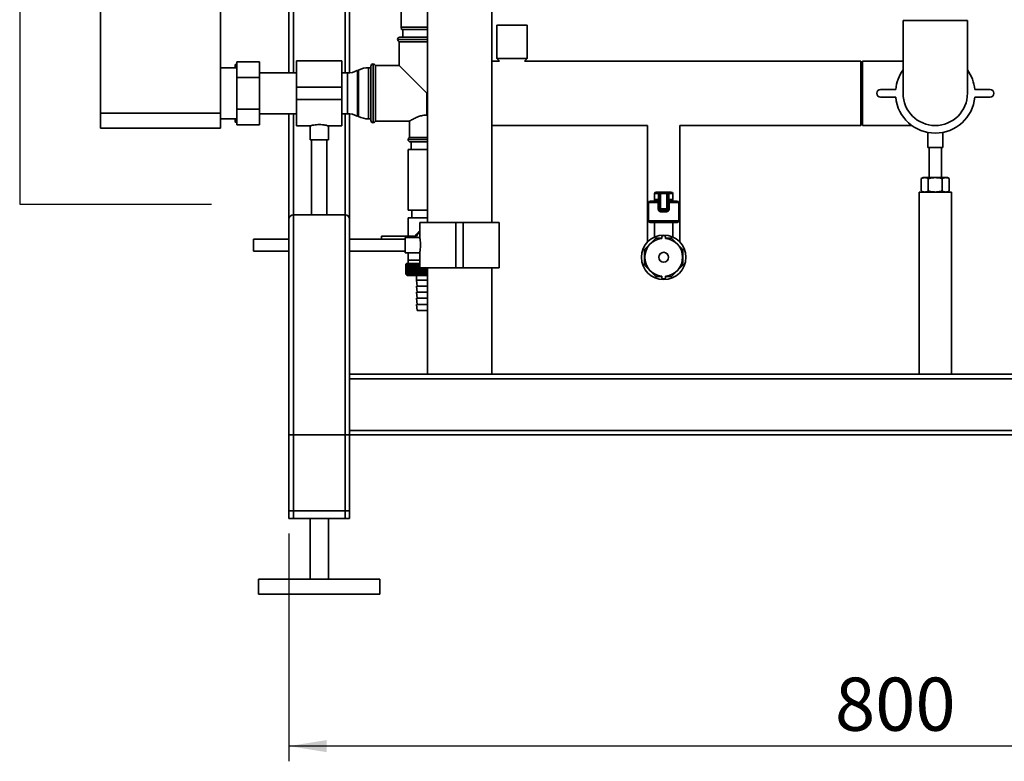
# Paper-space layout 'Blatt1' of a CAD drawing. Units: millimetres. Extents: x 0 to 5940, y 0 to 4200.
# Drawn here: x 1315 to 1963, y 1702 to 2190 of the extents above; entities that cross this region are included whole.
import ezdxf

# ---------------------------------------------------------------- set-up
doc = ezdxf.new("R2010")
doc.units = ezdxf.units.MM
doc.header["$LTSCALE"] = 10
doc.layers.add('1', color=7, linetype='Continuous')
doc.styles.add('SLDTEXTSTYLE0', font='TXT', dxfattribs={"width": 0.605})
doc.dimstyles.new('SLDDIMSTYLE1', dxfattribs={"dimtxt": 35, "dimasz": 25, "dimexe": 0, "dimexo": 0.0625, "dimgap": 8.75, "dimtad": 1, "dimdec": 1, "dimrnd": 1e-09, "dimzin": 12, "dimdsep": 46, "dimtxsty": 'SLDTEXTSTYLE0', "dimsah": 1, "dimcen": 0.09, "dimadec": 0, "dimazin": 3, "dimtfac": 1, "dimtdec": 1, "dimtofl": 0, "dimtmove": 0, "dimatfit": 3, "dimfxl": 1, "dimfrac": 2, "dimtolj": 1, "dimtzin": 12, "dimarcsym": 0})

# ---------------------------------------------------------------- blocks, each defined once
blk = doc.blocks.new('_D_1')
at = {"layer": '1'}
for p, q in [((1491.94, 1851.59), (1491.94, 1701.59)), ((2291.94, 1851.59), (2291.94, 1701.59)), ((2291.94, 1711.59), (1491.94, 1711.59))]:
    blk.add_line(p, q, dxfattribs=at)
for points in [[(1491.94, 1711.59), (1516.94, 1707.59), (1516.94, 1715.59)], [(2291.94, 1711.59), (2266.94, 1715.59), (2266.94, 1707.59)]]:
    blk.add_solid(points, dxfattribs=at)
at = {"layer": '1', "insert": (1851.84, 1756.71), "char_height": 35, "attachment_point": 1, "style": 'SLDTEXTSTYLE0'}
blk.add_mtext('800', dxfattribs=at)

psp = doc.layouts.new('Blatt1')

# ---------------------------------------------------------------- linework, layer by layer
at = {"color": 7, "linetype": 'Continuous', "lineweight": 35}
for p, q in [((1367.74, 2633.59), (1367.74, 2128.59)), ((1446.94, 2633.59), (1446.94, 2128.59)), ((1491.94, 2155.04), (1491.94, 2503.59)), ((1494.94, 2155.04), (1494.94, 2500.59)), ((1528.94, 2155.04), (1528.94, 2500.59)), ((1531.94, 2155.11), (1531.94, 2500.59)), ((1583.19, 2299.59), (1583.19, 2056.59)), ((1625.59, 2056.59), (1625.59, 2299.59)), ((1565.94, 2240.09), (1565.94, 2185.09)), ((1896.74, 2189.59), (1896.74, 2141.59)), ((1939.14, 2189.59), (1896.74, 2189.59)), ((1939.14, 2141.59), (1939.14, 2189.59)), ((1565.94, 2185.09), (1566.21, 2183.59)), ((1565.94, 2185.09), (1582.94, 2185.09)), ((1583.19, 2183.59), (1566.21, 2183.59)), ((1566.94, 2183.59), (1566.94, 2178.59)), ((1582.94, 2185.09), (1583.19, 2185.09)), ((1628.94, 2186.59), (1628.94, 2164.59)), ((1648.94, 2186.59), (1628.94, 2186.59)), ((1648.94, 2164.59), (1648.94, 2186.59)), ((1563.59, 2177.09), (1563.59, 2177.01)), ((1583.19, 2177.09), (1563.59, 2177.09)), ((1563.59, 2177.01), (1582.94, 2177.01)), ((1564.59, 2175.59), (1564.59, 2159.94)), ((1564.59, 2175.59), (1583.19, 2175.59)), ((1565.09, 2178.59), (1582.94, 2178.59)), ((1582.94, 2178.59), (1583.19, 2178.59)), ((1582.94, 2177.01), (1583.19, 2177.01)), ((1472.54, 2162.38), (1457.54, 2162.38)), ((1457.54, 2151.98), (1457.54, 2162.38)), ((1472.54, 2162.38), (1472.54, 2151.98)), ((1526.94, 2163.04), (1496.94, 2163.04)), ((1496.94, 2163.04), (1496.94, 2145.59)), ((1526.94, 2163.04), (1526.94, 2145.59)), ((1547.53, 2160.94), (1547.44, 2160.94)), ((1547.44, 2160.94), (1547.44, 2122.24)), ((1547.53, 2141.59), (1547.53, 2160.94)), ((1630.69, 2162.79), (1625.59, 2162.79)), ((1628.94, 2164.59), (1630.69, 2162.79)), ((1648.94, 2164.59), (1628.94, 2164.59)), ((1647.2, 2162.79), (1648.94, 2164.59)), ((1868.94, 2162.79), (1647.2, 2162.79)), ((1868.94, 2162.79), (1868.94, 2120.39)), ((1896.74, 2162.79), (1869.94, 2162.79)), ((1869.94, 2162.79), (1869.94, 2120.39)), ((1457.54, 2158.44), (1446.94, 2158.44)), ((1456.44, 2160.59), (1457.44, 2160.59)), ((1456.44, 2160.59), (1456.44, 2158.44)), ((1457.54, 2160.59), (1457.44, 2160.59)), ((1496.94, 2155.04), (1472.54, 2155.04)), ((1530.49, 2155.04), (1526.94, 2155.04)), ((1530.49, 2128.14), (1530.49, 2155.04)), ((1537.84, 2156.93), (1537.05, 2156.55)), ((1537.05, 2156.55), (1537.05, 2126.63)), ((1537.84, 2141.59), (1537.84, 2156.93)), ((1545.94, 2158.44), (1544.39, 2158.44)), ((1544.39, 2158.44), (1544.39, 2141.59)), ((1545.94, 2123.74), (1545.94, 2159.44)), ((1564.59, 2159.94), (1548.94, 2159.94)), ((1548.94, 2123.24), (1548.94, 2159.94)), ((1564.59, 2159.94), (1582.94, 2141.59)), ((1457.54, 2131.2), (1457.54, 2151.98)), ((1472.54, 2151.98), (1457.54, 2151.98)), ((1472.54, 2151.98), (1472.54, 2131.2)), ((1526.94, 2145.59), (1496.94, 2145.59)), ((1496.94, 2145.59), (1496.94, 2137.59)), ((1526.94, 2145.59), (1526.94, 2137.59)), ((1537.84, 2126.25), (1537.84, 2141.59)), ((1544.39, 2141.59), (1544.39, 2124.74)), ((1547.53, 2122.24), (1547.53, 2141.59)), ((1582.94, 2127.29), (1582.94, 2141.59)), ((1583.19, 2141.59), (1582.94, 2141.59)), ((1891.86, 2144.09), (1881.86, 2144.09)), ((1954.02, 2144.09), (1944.02, 2144.09)), ((1526.94, 2137.59), (1496.94, 2137.59)), ((1496.94, 2137.59), (1496.94, 2120.14)), ((1526.94, 2137.59), (1526.94, 2120.14)), ((1881.86, 2139.09), (1891.86, 2139.09)), ((1944.02, 2139.09), (1954.02, 2139.09)), ((1367.74, 2128.59), (1446.94, 2128.59)), ((1367.74, 2118.59), (1367.74, 2128.59)), ((1446.94, 2128.59), (1446.94, 2118.59)), ((1472.54, 2131.2), (1457.54, 2131.2)), ((1457.54, 2120.81), (1457.54, 2131.2)), ((1472.54, 2131.2), (1472.54, 2120.81)), ((1446.94, 2124.74), (1457.54, 2124.74)), ((1456.44, 2124.74), (1456.44, 2122.59)), ((1456.84, 2124.74), (1457.44, 2122.59)), ((1457.54, 2122.59), (1457.44, 2122.59)), ((1472.54, 2128.14), (1496.94, 2128.14)), ((1491.94, 2058.59), (1491.94, 2128.14)), ((1494.94, 2061.59), (1494.94, 2128.14)), ((1526.94, 2128.14), (1530.49, 2128.14)), ((1528.94, 2061.59), (1528.94, 2128.14)), ((1531.94, 2058.59), (1531.94, 2128.07)), ((1537.05, 2126.63), (1537.84, 2126.25)), ((1544.39, 2124.74), (1545.94, 2124.74)), ((1547.44, 2122.24), (1547.53, 2122.24)), ((1548.94, 2123.24), (1571.51, 2123.24)), ((1571.44, 2123.28), (1571.44, 2112.59)), ((1582.94, 2127.29), (1583.19, 2127.29)), ((1446.94, 2118.59), (1367.74, 2118.59)), ((1472.54, 2120.81), (1457.54, 2120.81)), ((1496.94, 2120.14), (1506.01, 2120.14)), ((1505.94, 2120.16), (1505.94, 2111)), ((1517.9, 2120.14), (1526.94, 2120.14)), ((1517.94, 2111), (1517.94, 2120.15)), ((1625.59, 2120.39), (1728.29, 2120.39)), ((1728.29, 2120.39), (1728.29, 2061.59)), ((1749.59, 2061.59), (1749.59, 2120.39)), ((1749.59, 2120.39), (1868.94, 2120.39)), ((1869.94, 2120.39), (1902.55, 2120.39)), ((1912.94, 2115.86), (1912.94, 2105.87)), ((1922.94, 2105.87), (1922.94, 2115.87)), ((1517.94, 2111), (1505.94, 2111)), ((1506.94, 2111), (1506.94, 2061.59)), ((1516.94, 2061.59), (1516.94, 2111)), ((1570.44, 2111.18), (1570.44, 2111.09)), ((1583.19, 2111.18), (1570.44, 2111.18)), ((1570.44, 2111.09), (1582.94, 2111.09)), ((1583.19, 2112.59), (1571.44, 2112.59)), ((1583.19, 2109.59), (1571.94, 2109.59)), ((1572.44, 2109.59), (1572.44, 2104.59)), ((1582.94, 2111.09), (1583.19, 2111.09)), ((1570.64, 2104.59), (1570.64, 2064.59)), ((1583.19, 2104.59), (1570.64, 2104.59)), ((1922.94, 2105.87), (1912.94, 2105.87)), ((1913.94, 2105.87), (1913.94, 2086.09)), ((1921.94, 2086.09), (1921.94, 2105.87)), ((1909.94, 2086.09), (1908.71, 2085.38)), ((1908.71, 2085.38), (1908.71, 2077.31)), ((1909.94, 2086.09), (1911.01, 2086.09)), ((1917.94, 2086.09), (1911.01, 2086.09)), ((1913.32, 2085.38), (1913.32, 2077.31)), ((1917.94, 2086.09), (1924.87, 2086.09)), ((1922.56, 2085.38), (1922.56, 2077.31)), ((1924.87, 2086.09), (1925.94, 2086.09)), ((1927.18, 2085.38), (1925.94, 2086.09)), ((1927.18, 2085.38), (1927.18, 2077.31)), ((1733.94, 2076.59), (1736.09, 2076.59)), ((1736.94, 2076.59), (1736.09, 2076.59)), ((1736.94, 2075.59), (1736.94, 2076.59)), ((1736.94, 2076.59), (1740.94, 2076.59)), ((1740.94, 2075.59), (1740.94, 2076.59)), ((1741.8, 2076.59), (1740.94, 2076.59)), ((1741.8, 2076.59), (1743.94, 2076.59)), ((1907.29, 2076.59), (1907.29, 1956.59)), ((1928.59, 2076.59), (1907.29, 2076.59)), ((1908.71, 2077.31), (1909.94, 2076.59)), ((1925.94, 2076.59), (1927.18, 2077.31)), ((1928.59, 1956.59), (1928.59, 2076.59)), ((1729.94, 2070.59), (1734.94, 2070.59)), ((1732.94, 2075.59), (1732.94, 2071.59)), ((1735.51, 2075.59), (1732.94, 2075.59)), ((1732.94, 2071.59), (1735.51, 2071.59)), ((1735.51, 2071.59), (1735.51, 2075.59)), ((1735.94, 2075.59), (1735.51, 2075.59)), ((1735.94, 2071.59), (1735.51, 2071.59)), ((1735.94, 2065.59), (1735.94, 2075.59)), ((1735.94, 2075.59), (1736.94, 2075.59)), ((1740.94, 2075.59), (1736.94, 2075.59)), ((1736.94, 2075.59), (1736.94, 2065.59)), ((1740.94, 2065.59), (1740.94, 2075.59)), ((1740.94, 2075.59), (1741.94, 2075.59)), ((1741.94, 2075.59), (1741.94, 2065.59)), ((1741.94, 2075.59), (1742.37, 2075.59)), ((1741.94, 2071.59), (1742.37, 2071.59)), ((1742.37, 2075.59), (1742.37, 2071.59)), ((1744.94, 2075.59), (1742.37, 2075.59)), ((1742.37, 2071.59), (1744.94, 2071.59)), ((1742.94, 2070.59), (1747.94, 2070.59)), ((1744.94, 2071.59), (1744.94, 2075.59)), ((1583.19, 2064.59), (1570.64, 2064.59)), ((1572.94, 2064.59), (1572.94, 2059.59)), ((1728.94, 2069.59), (1728.94, 2057.59)), ((1735.31, 2069.59), (1728.94, 2069.59)), ((1735.31, 2069.59), (1735.94, 2069.59)), ((1735.31, 2065.59), (1735.31, 2069.59)), ((1735.31, 2065.59), (1735.94, 2065.59)), ((1735.94, 2065.59), (1736.94, 2065.59)), ((1736.94, 2065.59), (1740.94, 2065.59)), ((1736.94, 2064.59), (1736.94, 2065.59)), ((1740.94, 2064.59), (1736.94, 2064.59)), ((1740.76, 2063.59), (1737.12, 2063.59)), ((1740.94, 2064.59), (1740.94, 2065.59)), ((1740.94, 2065.59), (1741.94, 2065.59)), ((1742.58, 2069.59), (1741.94, 2069.59)), ((1742.58, 2065.59), (1741.94, 2065.59)), ((1742.58, 2069.59), (1742.58, 2065.59)), ((1748.94, 2069.59), (1742.58, 2069.59)), ((1748.94, 2057.59), (1748.94, 2069.59)), ((1491.94, 1861.59), (1491.94, 2058.59)), ((1494.94, 1861.59), (1494.94, 2061.59)), ((1494.94, 2061.59), (1528.94, 2061.59)), ((1528.94, 1861.59), (1528.94, 2061.59)), ((1531.94, 1956.59), (1531.94, 2058.59)), ((1570.44, 2059.59), (1570.44, 2047.59)), ((1570.44, 2059.59), (1582.94, 2059.59)), ((1582.94, 2059.59), (1583.19, 2059.59)), ((1728.29, 2061.59), (1728.29, 2043.65)), ((1728.29, 2061.59), (1728.94, 2061.59)), ((1728.94, 2057.59), (1748.94, 2057.59)), ((1748.94, 2061.59), (1749.59, 2061.59)), ((1749.59, 2043.65), (1749.59, 2061.59)), ((1578.19, 2056.59), (1578.19, 2046.58)), ((1578.19, 2056.59), (1601.89, 2056.59)), ((1601.89, 2056.59), (1601.89, 2026.59)), ((1601.89, 2056.59), (1606.89, 2056.59)), ((1606.89, 2056.59), (1606.89, 2026.59)), ((1606.89, 2056.59), (1630.59, 2056.59)), ((1630.59, 2026.59), (1630.59, 2056.59)), ((1747.94, 2056.59), (1729.94, 2056.59)), ((1732.94, 2056.59), (1732.94, 2046.96)), ((1744.94, 2046.96), (1744.94, 2056.59)), ((1491.94, 2045.59), (1468.67, 2045.59)), ((1468.67, 2041.59), (1468.67, 2045.59)), ((1568.67, 2045.59), (1531.94, 2045.59)), ((1575.97, 2047.59), (1552.94, 2047.59)), ((1552.94, 2047.59), (1552.94, 2045.59)), ((1578.19, 2046.59), (1568.67, 2046.59)), ((1568.67, 2041.59), (1568.67, 2046.59)), ((1733.72, 2046.2), (1726.33, 2038.81)), ((1737.69, 2046.2), (1733.72, 2046.2)), ((1737.69, 2046.03), (1737.69, 2046.59)), ((1740.19, 2046.03), (1740.19, 2046.59)), ((1744.17, 2046.2), (1740.19, 2046.2)), ((1751.55, 2038.81), (1744.17, 2046.2)), ((1468.67, 2037.59), (1468.67, 2041.59)), ((1468.67, 2037.59), (1491.94, 2037.59)), ((1531.94, 2037.59), (1568.67, 2037.59)), ((1568.67, 2036.59), (1568.67, 2041.59)), ((1726.33, 2038.81), (1726.33, 2028.37)), ((1751.55, 2028.37), (1751.55, 2038.81)), ((1568.67, 2036.59), (1578.2, 2036.59)), ((1570.44, 2036.59), (1570.44, 2031.59)), ((1578.19, 2031.59), (1570.44, 2031.59)), ((1570.54, 2031.59), (1570.54, 2029.59)), ((1578.01, 2036.59), (1578.19, 2036.47)), ((1578.19, 2036.65), (1578.19, 2026.59)), ((1568.94, 2022.59), (1568.94, 2029.09)), ((1568.95, 2029.09), (1568.95, 2029.09)), ((1568.95, 2022.59), (1568.95, 2029.09)), ((1568.95, 2029.09), (1568.95, 2022.59)), ((1568.99, 2029.09), (1569, 2029.09)), ((1568.99, 2029.09), (1568.99, 2022.59)), ((1569, 2022.59), (1569, 2029.09)), ((1569.05, 2029.09), (1569.07, 2029.09)), ((1569.05, 2029.09), (1569.05, 2022.59)), ((1569.07, 2022.59), (1569.07, 2029.09)), ((1569.44, 2029.59), (1569.13, 2029.28)), ((1569.16, 2029.09), (1569.18, 2029.09)), ((1569.16, 2029.09), (1569.16, 2022.59)), ((1569.18, 2022.59), (1569.18, 2029.09)), ((1569.29, 2029.09), (1569.32, 2029.09)), ((1569.29, 2029.09), (1569.29, 2022.59)), ((1569.32, 2022.59), (1569.32, 2029.09)), ((1578.19, 2029.59), (1569.44, 2029.59)), ((1569.45, 2029.09), (1569.49, 2029.09)), ((1569.45, 2029.09), (1569.45, 2022.59)), ((1569.49, 2022.59), (1569.49, 2029.09)), ((1569.65, 2029.09), (1569.69, 2029.09)), ((1569.65, 2029.09), (1569.65, 2022.59)), ((1569.69, 2022.59), (1569.69, 2029.09)), ((1569.87, 2029.09), (1569.92, 2029.09)), ((1569.87, 2029.09), (1569.87, 2022.59)), ((1569.92, 2022.59), (1569.92, 2029.09)), ((1570.13, 2029.09), (1570.18, 2029.09)), ((1570.13, 2029.09), (1570.13, 2022.59)), ((1570.18, 2022.59), (1570.18, 2029.09)), ((1570.42, 2029.09), (1570.48, 2029.09)), ((1570.42, 2029.09), (1570.42, 2022.59)), ((1570.48, 2022.59), (1570.48, 2029.09)), ((1570.73, 2029.09), (1570.8, 2029.09)), ((1570.73, 2029.09), (1570.73, 2022.59)), ((1570.8, 2022.59), (1570.8, 2029.09)), ((1571.08, 2029.09), (1571.15, 2029.09)), ((1571.08, 2029.09), (1571.08, 2022.59)), ((1571.15, 2022.59), (1571.15, 2029.09)), ((1571.45, 2029.09), (1571.52, 2029.09)), ((1571.45, 2029.09), (1571.45, 2022.59)), ((1571.52, 2022.59), (1571.52, 2029.09)), ((1571.85, 2029.09), (1571.92, 2029.09)), ((1571.85, 2029.09), (1571.85, 2022.59)), ((1571.92, 2022.59), (1571.92, 2029.09)), ((1572.27, 2029.09), (1572.35, 2029.09)), ((1572.27, 2029.09), (1572.27, 2022.59)), ((1572.35, 2022.59), (1572.35, 2029.09)), ((1572.72, 2029.09), (1572.81, 2029.09)), ((1572.72, 2029.09), (1572.72, 2022.59)), ((1572.81, 2022.59), (1572.81, 2029.09)), ((1573.19, 2029.09), (1573.28, 2029.09)), ((1573.19, 2029.09), (1573.19, 2022.59)), ((1573.28, 2022.59), (1573.28, 2029.09)), ((1573.68, 2029.09), (1573.78, 2029.09)), ((1573.68, 2029.09), (1573.68, 2022.59)), ((1573.78, 2022.59), (1573.78, 2029.09)), ((1574.2, 2029.09), (1574.3, 2029.09)), ((1574.2, 2029.09), (1574.2, 2022.59)), ((1574.3, 2022.59), (1574.3, 2029.09)), ((1574.76, 2029.5), (1574.74, 2029.09)), ((1574.74, 2029.09), (1574.84, 2029.09)), ((1574.74, 2029.09), (1574.74, 2022.59)), ((1574.84, 2022.59), (1574.84, 2029.09)), ((1575.29, 2029.09), (1575.4, 2029.09)), ((1575.29, 2029.09), (1575.29, 2022.59)), ((1575.4, 2022.59), (1575.4, 2029.09)), ((1575.84, 2022.18), (1575.84, 2029.5)), ((1575.86, 2029.09), (1575.97, 2029.09)), ((1575.86, 2029.09), (1575.86, 2022.59)), ((1575.97, 2022.59), (1575.97, 2029.09)), ((1576.41, 2022.18), (1576.41, 2029.5)), ((1576.45, 2029.09), (1576.57, 2029.09)), ((1576.45, 2029.09), (1576.45, 2022.59)), ((1576.57, 2022.59), (1576.57, 2029.09)), ((1576.99, 2022.18), (1576.99, 2029.5)), ((1577.06, 2029.09), (1577.17, 2029.09)), ((1577.06, 2029.09), (1577.06, 2022.59)), ((1577.17, 2022.59), (1577.17, 2029.09)), ((1577.58, 2022.18), (1577.58, 2029.5)), ((1577.68, 2029.09), (1577.79, 2029.09)), ((1577.68, 2029.09), (1577.68, 2022.59)), ((1577.79, 2022.59), (1577.79, 2029.09)), ((1578.19, 2022.18), (1578.19, 2026.59)), ((1578.19, 2026.59), (1601.89, 2026.59)), ((1578.31, 2026.59), (1578.31, 2022.59)), ((1578.43, 2022.59), (1578.43, 2026.59)), ((1578.81, 2022.18), (1578.81, 2026.59)), ((1578.95, 2026.59), (1578.95, 2022.59)), ((1579.07, 2022.59), (1579.07, 2026.59)), ((1579.44, 2022.18), (1579.44, 2026.59)), ((1579.6, 2026.59), (1579.6, 2022.59)), ((1579.72, 2022.59), (1579.72, 2026.59)), ((1580.07, 2022.18), (1580.07, 2026.59)), ((1580.25, 2026.59), (1580.25, 2022.59)), ((1580.38, 2022.59), (1580.38, 2026.59)), ((1580.72, 2022.18), (1580.72, 2026.59)), ((1580.92, 2026.59), (1580.92, 2022.59)), ((1581.05, 2022.59), (1581.05, 2026.59)), ((1581.36, 2022.18), (1581.36, 2026.59)), ((1581.59, 2026.59), (1581.59, 2022.59)), ((1581.71, 2022.59), (1581.71, 2026.59)), ((1582.01, 2022.18), (1582.01, 2026.59)), ((1582.26, 2026.59), (1582.26, 2022.59)), ((1582.39, 2022.59), (1582.39, 2026.59)), ((1582.67, 2022.18), (1582.67, 2026.59)), ((1582.93, 2026.59), (1582.93, 2022.59)), ((1583.06, 2022.59), (1583.06, 2026.59)), ((1583.19, 2026.59), (1583.19, 1956.59)), ((1601.89, 2026.59), (1606.89, 2026.59)), ((1606.89, 2026.59), (1630.59, 2026.59)), ((1625.59, 1956.59), (1625.59, 2026.59)), ((1726.33, 2028.37), (1733.72, 2020.98)), ((1744.17, 2020.98), (1751.55, 2028.37)), ((1568.95, 2022.59), (1568.95, 2022.59)), ((1569, 2022.59), (1568.99, 2022.59)), ((1569.07, 2022.59), (1569.05, 2022.59)), ((1569.13, 2022.4), (1569.94, 2021.59)), ((1569.18, 2022.59), (1569.16, 2022.59)), ((1569.32, 2022.59), (1569.29, 2022.59)), ((1569.49, 2022.59), (1569.45, 2022.59)), ((1569.69, 2022.59), (1569.65, 2022.59)), ((1569.92, 2022.59), (1569.87, 2022.59)), ((1569.94, 2021.59), (1583.19, 2021.59)), ((1570.18, 2022.59), (1570.13, 2022.59)), ((1570.48, 2022.59), (1570.42, 2022.59)), ((1570.8, 2022.59), (1570.73, 2022.59)), ((1571.15, 2022.59), (1571.08, 2022.59)), ((1571.52, 2022.59), (1571.45, 2022.59)), ((1571.92, 2022.59), (1571.85, 2022.59)), ((1572.35, 2022.59), (1572.27, 2022.59)), ((1572.81, 2022.59), (1572.72, 2022.59)), ((1573.28, 2022.59), (1573.19, 2022.59)), ((1573.78, 2022.59), (1573.68, 2022.59)), ((1574.3, 2022.59), (1574.2, 2022.59)), ((1574.84, 2022.59), (1574.74, 2022.59)), ((1575.4, 2022.59), (1575.29, 2022.59)), ((1575.97, 2022.59), (1575.86, 2022.59)), ((1575.94, 2021.59), (1575.94, 2018.59)), ((1575.94, 2018.59), (1576.44, 2014.59)), ((1575.94, 2018.59), (1583.19, 2018.59)), ((1576.57, 2022.59), (1576.45, 2022.59)), ((1577.17, 2022.59), (1577.06, 2022.59)), ((1577.79, 2022.59), (1577.68, 2022.59)), ((1578.43, 2022.59), (1578.31, 2022.59)), ((1579.07, 2022.59), (1578.95, 2022.59)), ((1579.72, 2022.59), (1579.6, 2022.59)), ((1580.38, 2022.59), (1580.25, 2022.59)), ((1581.05, 2022.59), (1580.92, 2022.59)), ((1581.71, 2022.59), (1581.59, 2022.59)), ((1582.39, 2022.59), (1582.26, 2022.59)), ((1583.06, 2022.59), (1582.93, 2022.59)), ((1733.72, 2020.98), (1737.69, 2020.98)), ((1737.69, 2021.15), (1737.69, 2020.59)), ((1740.19, 2021.15), (1740.19, 2020.59)), ((1740.19, 2020.98), (1744.17, 2020.98)), ((1575.94, 2014.59), (1576.44, 2010.59)), ((1575.94, 2014.59), (1583.19, 2014.59)), ((1575.94, 2010.59), (1576.44, 2006.59)), ((1575.94, 2010.59), (1583.19, 2010.59)), ((1575.94, 2006.59), (1576.44, 2002.59)), ((1575.94, 2006.59), (1583.19, 2006.59)), ((1575.94, 2002.59), (1576.44, 1998.59)), ((1575.94, 2002.59), (1583.19, 2002.59)), ((1576.44, 1998.59), (1583.19, 1998.59)), ((2251.94, 1956.59), (1531.94, 1956.59)), ((1531.94, 1953.59), (1531.94, 1956.59)), ((2251.94, 1953.59), (1531.94, 1953.59)), ((1531.94, 1919.59), (1531.94, 1953.59)), ((1491.94, 1866.59), (1491.94, 1916.59)), ((1491.94, 1916.59), (1494.94, 1916.59)), ((1494.94, 1866.59), (1494.94, 1916.59)), ((1528.94, 1916.59), (1494.94, 1916.59)), ((1528.94, 1866.59), (1528.94, 1916.59)), ((1528.94, 1916.59), (1531.94, 1916.59)), ((2251.94, 1919.59), (1531.94, 1919.59)), ((1531.94, 1916.59), (1531.94, 1919.59)), ((1531.94, 1866.59), (1531.94, 1916.59)), ((1531.94, 1861.59), (1531.94, 1916.59)), ((2251.94, 1916.59), (1531.94, 1916.59)), ((1494.94, 1866.59), (1491.94, 1866.59)), ((1528.94, 1866.59), (1494.94, 1866.59)), ((1531.94, 1866.59), (1528.94, 1866.59)), ((1494.94, 1861.59), (1491.94, 1861.59)), ((1528.94, 1861.59), (1494.94, 1861.59)), ((1505.94, 1861.59), (1505.94, 1821.59)), ((1517.94, 1821.59), (1517.94, 1861.59)), ((1531.94, 1861.59), (1528.94, 1861.59)), ((1471.94, 1821.59), (1471.94, 1811.59)), ((1551.94, 1821.59), (1471.94, 1821.59)), ((1551.94, 1811.59), (1551.94, 1821.59)), ((1551.94, 1811.59), (1471.94, 1811.59))]:
    psp.add_line(p, q, dxfattribs=at)
at = {"color": 7, "linetype": 'Continuous', "lineweight": 35, "flags": 128}
for points in [[(1736.09, 2076.59), (1735.97, 2076.57), (1735.87, 2076.51), (1735.77, 2076.42), (1735.68, 2076.3), (1735.61, 2076.15), (1735.56, 2075.97), (1735.53, 2075.79), (1735.51, 2075.59)], [(1742.37, 2075.59), (1742.36, 2075.79), (1742.33, 2075.97), (1742.28, 2076.15), (1742.2, 2076.3), (1742.12, 2076.42), (1742.02, 2076.51), (1741.91, 2076.57), (1741.8, 2076.59)], [(1734.94, 2070.59), (1735.05, 2070.61), (1735.16, 2070.67), (1735.26, 2070.76), (1735.35, 2070.88), (1735.42, 2071.04), (1735.47, 2071.21), (1735.5, 2071.4), (1735.51, 2071.59)], [(1742.94, 2070.59), (1742.83, 2070.61), (1742.72, 2070.67), (1742.63, 2070.76), (1742.54, 2070.88), (1742.47, 2071.04), (1742.42, 2071.21), (1742.38, 2071.4), (1742.37, 2071.59)], [(1575.97, 2047.59), (1576.95, 2048.95), (1578.19, 2050.08)], [(1575.29, 2029.5), (1575.29, 2029.45), (1575.29, 2029.4), (1575.29, 2029.35), (1575.29, 2029.29), (1575.29, 2029.24), (1575.29, 2029.19), (1575.29, 2029.14), (1575.29, 2029.09)], [(1575.84, 2029.5), (1575.85, 2029.45), (1575.85, 2029.4), (1575.85, 2029.35), (1575.85, 2029.29), (1575.86, 2029.24), (1575.86, 2029.19), (1575.86, 2029.14), (1575.86, 2029.09)]]:
    psp.add_lwpolyline(points, dxfattribs=at)
at = {"color": 7, "linetype": 'Continuous', "lineweight": 35}
for radius in [14.65, 3.28]:
    psp.add_circle((1738.94, 2033.59), radius, dxfattribs=at)
for centre, radius, start, end in [((1565.09, 2177.09), 1.5, 90, 180), ((1565.09, 2177.01), 1.5, 180, 250.52878), ((1547.44, 2159.44), 1.5, 90, 180), ((1547.53, 2159.44), 1.5, 19.47122, 90), ((1530.49, 2170.04), 15, 270, 295.90651), ((1544.39, 2143.44), 15, 90, 115.90651), ((1917.94, 2141.59), 26.2, 144.01397, 174.52451), ((1917.94, 2141.59), 26.2, 5.47549, 35.98603), ((1881.86, 2141.59), 2.5, 90, 270), ((1917.94, 2141.59), 21.2, 180, 360), ((1954.02, 2141.59), 2.5, 270, 90), ((1917.94, 2141.59), 26.2, 185.47549, 354.52451), ((1530.49, 2113.14), 15, 64.09349, 90), ((1544.39, 2139.74), 15, 244.09349, 270), ((1547.44, 2123.74), 1.5, 180, 270), ((1547.53, 2123.74), 1.5, 270, 340.52878), ((1571.94, 2111.18), 1.5, 109.47122, 180), ((1571.94, 2111.09), 1.5, 180, 270), ((1733.94, 2075.59), 1, 90, 180), ((1736.94, 2075.59), 1, 90, 180), ((1740.94, 2075.59), 1, 0, 90), ((1743.94, 2075.59), 1, 0, 90), ((1729.94, 2069.59), 1, 90, 180), ((1731.94, 2071.59), 1, 270, 0), ((1734.94, 2071.59), 1, 270, 0), ((1742.94, 2071.59), 1, 180, 270), ((1745.94, 2071.59), 1, 180, 270), ((1747.94, 2069.59), 1, 0, 90), ((1736.94, 2065.59), 1, 180, 270), ((1735.61, 2063.83), 1.53, 350.91278, 29.69691), ((1742.27, 2063.83), 1.53, 150.30309, 189.08722), ((1740.94, 2065.59), 1, 270, 0), ((1494.94, 2058.59), 3, 90, 180), ((1528.94, 2058.59), 3, 0, 90), ((1729.94, 2057.59), 1, 180, 270), ((1747.94, 2057.59), 1, 270, 0), ((1582.94, 2043.59), 8.56, 123.71959, 152.15771), ((1738.94, 2033.59), 12.5, 95.73917, 264.26083), ((1738.94, 2046.59), 1.25, 0, 180), ((1738.94, 2033.59), 12.5, 275.73917, 84.26083), ((1631.9, 1966.51), 88.77, 134.79988, 135.17156), ((1631.95, 1964.56), 90.18, 133.93794, 134.30944), ((1631.14, 1968.15), 87.07, 135.20605, 135.5823), ((1631.24, 1970.19), 85.7, 136.20701, 136.58284), ((1632.07, 1962.71), 91.57, 133.16645, 133.53751), ((1631.46, 1972.28), 84.4, 137.3113, 137.68615), ((1632.25, 1960.98), 92.9, 132.48093, 132.85137), ((1631.84, 1974.4), 83.19, 138.52493, 138.89806), ((1632.49, 1959.38), 94.17, 131.87734, 132.24707), ((1632.42, 1976.54), 82.14, 139.85422, 140.2247), ((1632.76, 1957.94), 95.33, 131.35213, 131.72109), ((1633.22, 1978.68), 81.29, 141.30574, 141.67241), ((1633.06, 1956.65), 96.38, 130.90218, 131.27039), ((1634.33, 1980.79), 80.72, 142.88617, 143.24763), ((1633.39, 1955.53), 97.31, 130.52481, 130.89232), ((1635.8, 1982.86), 80.52, 144.60207, 144.95664), ((1633.73, 1954.6), 98.08, 130.21779, 130.58469), ((1637.74, 1984.86), 80.79, 146.45967, 146.80535), ((1634.08, 1953.86), 98.7, 129.9793, 130.34569), ((1640.27, 1986.78), 81.67, 148.46451, 148.79899), ((1634.44, 1953.33), 99.16, 129.80792, 130.17393), ((1643.59, 1988.61), 83.35, 150.62104, 150.94166), ((1634.81, 1952.99), 99.44, 129.70263, 130.0684), ((1647.96, 1990.31), 86.11, 152.93216, 153.23593), ((1635.17, 1952.86), 99.55, 129.66282, 130.0285), ((1653.77, 1991.89), 90.34, 155.39861, 155.68224), ((1635.54, 1952.95), 99.48, 129.68824, 130.05398), ((1661.64, 1993.32), 96.66, 158.01841, 158.27839), ((1635.9, 1953.23), 99.23, 129.77905, 130.14499), ((1672.58, 1994.59), 106.08, 160.78628, 161.01895), ((1636.27, 1953.73), 98.82, 129.93578, 130.30207), ((1688.42, 1995.68), 120.43, 163.69309, 163.89478), ((1636.64, 1954.42), 98.23, 130.15936, 130.52614), ((1712.73, 1996.6), 143.28, 166.72549, 166.89269), ((1637.01, 1955.31), 97.49, 130.45113, 130.8185), ((1753.75, 1997.32), 182.85, 169.8658, 169.99536), ((1637.39, 1956.39), 96.6, 130.8128, 131.18085), ((1835.45, 1997.85), 263.11, 173.09217, 173.18146), ((1637.77, 1957.64), 95.58, 131.24653, 131.61533), ((1638.18, 1959.05), 94.43, 131.7549, 132.12446), ((1638.61, 1960.62), 93.19, 132.34091, 132.7112), ((1639.07, 1962.32), 91.87, 133.00803, 133.37897), ((1291.16, 1997.93), 286.99, 6.23379, 6.31554), ((1639.57, 1964.14), 90.49, 133.76019, 134.13162), ((1386.51, 1997.44), 193.16, 9.43245, 9.55488), ((1640.13, 1966.07), 89.08, 134.60178, 134.97344), ((1432.4, 1996.75), 148.84, 12.55194, 12.71254), ((1640.77, 1968.09), 87.68, 135.53765, 135.9092), ((1738.94, 2020.59), 1.25, 180, 0)]:
    psp.add_arc(centre, radius, start, end, dxfattribs=at)
for points, knots in [([(1457.44, 2160.59), (1457.24, 2159.99), (1457.01, 2159.28), (1456.83, 2158.56), (1456.8, 2158.44)], [0, 0, 0, 0, 0.8397995, 1, 1, 1, 1]), ([(1457.44, 2122.59), (1457.1, 2122.59), (1456.73, 2122.59), (1456.46, 2122.59), (1456.44, 2122.59)], [0, 0, 0, 0, 0.942314, 1, 1, 1, 1]), ([(1582.94, 2127.29), (1581.98, 2127.23), (1579.98, 2127.11), (1577.07, 2126.2), (1574.84, 2125.18), (1573.27, 2124.33), (1572.3, 2123.77), (1571.71, 2123.41), (1571.38, 2123.2), (1571.49, 2123.27), (1571.51, 2123.28)], [0, 0, 0, 0, 0.154772, 0.321724, 0.520672, 0.6348, 0.752616, 0.859553, 0.970751, 1, 1, 1, 1]), ([(1506.01, 2120.16), (1505.99, 2120.15), (1505.9, 2120.13), (1506.41, 2120.27), (1507.47, 2120.53), (1509.1, 2120.83), (1511.05, 2121.01), (1513.08, 2121), (1514.95, 2120.8), (1516.52, 2120.51), (1517.56, 2120.25), (1518.02, 2120.12), (1517.91, 2120.15), (1517.9, 2120.15)], [0, 0, 0, 0, 0.031022, 0.134179, 0.238461, 0.346252, 0.454793, 0.559773, 0.662511, 0.767726, 0.876305, 0.984006, 1, 1, 1, 1]), ([(1908.71, 2085.38), (1909.08, 2085.58), (1909.84, 2085.98), (1910.62, 2086.05), (1911.01, 2086.09)], [0, 0, 0, 0, 0.495458, 1, 1, 1, 1]), ([(1911.01, 2086.09), (1911.07, 2086.09), (1911.48, 2086.08), (1912.27, 2085.93), (1912.97, 2085.56), (1913.32, 2085.38)], [0, 0, 0, 0, 0.070086, 0.530782, 1, 1, 1, 1]), ([(1917.94, 2086.09), (1917.52, 2086.08), (1915.96, 2086.04), (1914.44, 2085.66), (1913.32, 2085.38)], [0, 0, 0, 0, 0.268634, 1, 1, 1, 1]), ([(1922.56, 2085.38), (1922.17, 2085.48), (1920.67, 2085.9), (1919.1, 2086.01), (1917.94, 2086.09)], [0, 0, 0, 0, 0.257551, 1, 1, 1, 1]), ([(1922.56, 2085.38), (1922.94, 2085.58), (1923.69, 2085.98), (1924.48, 2086.05), (1924.87, 2086.09)], [0, 0, 0, 0, 0.495458, 1, 1, 1, 1]), ([(1924.87, 2086.09), (1924.93, 2086.09), (1925.34, 2086.08), (1926.12, 2085.93), (1926.83, 2085.56), (1927.18, 2085.38)], [0, 0, 0, 0, 0.070086, 0.530782, 1, 1, 1, 1]), ([(1908.71, 2077.31), (1909.08, 2077.11), (1909.84, 2076.7), (1910.62, 2076.63), (1911.01, 2076.59)], [0, 0, 0, 0, 0.495458, 1, 1, 1, 1]), ([(1911.01, 2076.59), (1911.07, 2076.59), (1911.48, 2076.6), (1912.27, 2076.75), (1912.97, 2077.12), (1913.32, 2077.31)], [0, 0, 0, 0, 0.070086, 0.530782, 1, 1, 1, 1]), ([(1917.94, 2076.59), (1917.52, 2076.6), (1915.96, 2076.64), (1914.44, 2077.02), (1913.32, 2077.31)], [0, 0, 0, 0, 0.268634, 1, 1, 1, 1]), ([(1922.56, 2077.31), (1922.17, 2077.2), (1920.67, 2076.78), (1919.1, 2076.67), (1917.94, 2076.59)], [0, 0, 0, 0, 0.257551, 1, 1, 1, 1]), ([(1922.56, 2077.31), (1922.94, 2077.11), (1923.69, 2076.7), (1924.48, 2076.63), (1924.87, 2076.59)], [0, 0, 0, 0, 0.495458, 1, 1, 1, 1]), ([(1924.87, 2076.59), (1924.93, 2076.59), (1925.34, 2076.6), (1926.12, 2076.75), (1926.83, 2077.12), (1927.18, 2077.31)], [0, 0, 0, 0, 0.070086, 0.530782, 1, 1, 1, 1]), ([(1734.94, 2070.59), (1734.99, 2070.58), (1735.09, 2070.56), (1735.2, 2070.36), (1735.28, 2070.07), (1735.3, 2069.79), (1735.31, 2069.64), (1735.31, 2069.59)], [0, 0, 0, 0, 0.268904, 0.520613, 0.737485, 0.926233, 1, 1, 1, 1]), ([(1742.58, 2069.59), (1742.58, 2069.7), (1742.59, 2069.92), (1742.64, 2070.2), (1742.71, 2070.43), (1742.82, 2070.57), (1742.9, 2070.58), (1742.94, 2070.59)], [0, 0, 0, 0, 0.175505, 0.356691, 0.552734, 0.775018, 1, 1, 1, 1]), ([(1735.31, 2065.59), (1735.31, 2065.46), (1735.33, 2065.11), (1735.53, 2064.55), (1735.94, 2064.02), (1736.49, 2063.66), (1736.92, 2063.61), (1737.12, 2063.59)], [0, 0, 0, 0, 0.125329, 0.351378, 0.575986, 0.790078, 1, 1, 1, 1]), ([(1740.76, 2063.59), (1740.92, 2063.6), (1741.29, 2063.64), (1741.81, 2063.92), (1742.24, 2064.38), (1742.53, 2064.95), (1742.56, 2065.38), (1742.58, 2065.59)], [0, 0, 0, 0, 0.160565, 0.3741652, 0.5825248, 0.7892076, 1, 1, 1, 1]), ([(1578.19, 2046.58), (1578.2, 2046.53), (1578.22, 2046.45), (1578.36, 2045.64), (1578.53, 2044.42), (1578.65, 2042.99), (1578.66, 2042.01), (1578.67, 2041.59)], [0, 0, 0, 0, 0.199931, 0.410939, 0.625091, 0.841201, 1, 1, 1, 1]), ([(1578.67, 2041.59), (1578.66, 2041.03), (1578.64, 2039.92), (1578.49, 2038.43), (1578.32, 2037.31), (1578.2, 2036.66), (1578.2, 2036.65), (1578.2, 2036.65)], [0, 0, 0, 0, 0.212166, 0.424238, 0.638753, 0.854929, 1, 1, 1, 1]), ([(1569.35, 2022.18), (1569.28, 2022.26), (1569.14, 2022.39), (1569, 2022.53), (1568.94, 2022.59)], [0, 0, 0, 0, 0.55565, 1, 1, 1, 1]), ([(1568.95, 2022.59), (1569.02, 2022.51), (1569.16, 2022.38), (1569.29, 2022.24), (1569.35, 2022.18)], [0, 0, 0, 0, 0.56434, 1, 1, 1, 1]), ([(1569.37, 2022.18), (1569.3, 2022.26), (1569.16, 2022.39), (1569.02, 2022.53), (1568.95, 2022.59)], [0, 0, 0, 0, 0.55565, 1, 1, 1, 1]), ([(1568.99, 2022.59), (1569.06, 2022.51), (1569.19, 2022.38), (1569.32, 2022.24), (1569.37, 2022.18)], [0, 0, 0, 0, 0.56434, 1, 1, 1, 1]), ([(1569.43, 2022.18), (1569.35, 2022.26), (1569.2, 2022.39), (1569.06, 2022.53), (1569, 2022.59)], [0, 0, 0, 0, 0.55565, 1, 1, 1, 1]), ([(1569.05, 2022.59), (1569.12, 2022.51), (1569.25, 2022.38), (1569.37, 2022.24), (1569.43, 2022.18)], [0, 0, 0, 0, 0.56434, 1, 1, 1, 1]), ([(1569.51, 2022.18), (1569.43, 2022.26), (1569.28, 2022.39), (1569.14, 2022.53), (1569.07, 2022.59)], [0, 0, 0, 0, 0.55565, 1, 1, 1, 1]), ([(1569.16, 2022.59), (1569.22, 2022.51), (1569.34, 2022.38), (1569.46, 2022.24), (1569.51, 2022.18)], [0, 0, 0, 0, 0.56434, 1, 1, 1, 1]), ([(1569.63, 2022.18), (1569.55, 2022.26), (1569.4, 2022.39), (1569.24, 2022.53), (1569.18, 2022.59)], [0, 0, 0, 0, 0.55565, 1, 1, 1, 1]), ([(1569.29, 2022.59), (1569.35, 2022.51), (1569.47, 2022.38), (1569.58, 2022.24), (1569.63, 2022.18)], [0, 0, 0, 0, 0.56434, 1, 1, 1, 1]), ([(1569.78, 2022.18), (1569.69, 2022.26), (1569.54, 2022.39), (1569.39, 2022.53), (1569.32, 2022.59)], [0, 0, 0, 0, 0.55565, 1, 1, 1, 1]), ([(1569.45, 2022.59), (1569.51, 2022.51), (1569.62, 2022.38), (1569.73, 2022.24), (1569.78, 2022.18)], [0, 0, 0, 0, 0.56434, 1, 1, 1, 1]), ([(1569.95, 2022.18), (1569.87, 2022.26), (1569.71, 2022.39), (1569.56, 2022.53), (1569.49, 2022.59)], [0, 0, 0, 0, 0.55565, 1, 1, 1, 1]), ([(1569.65, 2022.59), (1569.71, 2022.51), (1569.81, 2022.38), (1569.91, 2022.24), (1569.95, 2022.18)], [0, 0, 0, 0, 0.56434, 1, 1, 1, 1]), ([(1570.16, 2022.18), (1570.07, 2022.26), (1569.92, 2022.39), (1569.76, 2022.53), (1569.69, 2022.59)], [0, 0, 0, 0, 0.55565, 1, 1, 1, 1]), ([(1569.87, 2022.59), (1569.93, 2022.51), (1570.02, 2022.38), (1570.12, 2022.24), (1570.16, 2022.18)], [0, 0, 0, 0, 0.56434, 1, 1, 1, 1]), ([(1570.4, 2022.18), (1570.31, 2022.26), (1570.15, 2022.39), (1569.99, 2022.53), (1569.92, 2022.59)], [0, 0, 0, 0, 0.55565, 1, 1, 1, 1]), ([(1570.13, 2022.59), (1570.18, 2022.51), (1570.27, 2022.38), (1570.36, 2022.24), (1570.4, 2022.18)], [0, 0, 0, 0, 0.56434, 1, 1, 1, 1]), ([(1570.67, 2022.18), (1570.58, 2022.26), (1570.42, 2022.39), (1570.26, 2022.53), (1570.18, 2022.59)], [0, 0, 0, 0, 0.55565, 1, 1, 1, 1]), ([(1570.42, 2022.59), (1570.46, 2022.51), (1570.55, 2022.38), (1570.63, 2022.24), (1570.67, 2022.18)], [0, 0, 0, 0, 0.56434, 1, 1, 1, 1]), ([(1570.96, 2022.18), (1570.87, 2022.26), (1570.71, 2022.39), (1570.55, 2022.53), (1570.48, 2022.59)], [0, 0, 0, 0, 0.55565, 1, 1, 1, 1]), ([(1570.73, 2022.59), (1570.78, 2022.51), (1570.85, 2022.38), (1570.93, 2022.24), (1570.96, 2022.18)], [0, 0, 0, 0, 0.56434, 1, 1, 1, 1]), ([(1571.28, 2022.18), (1571.19, 2022.26), (1571.03, 2022.39), (1570.87, 2022.53), (1570.8, 2022.59)], [0, 0, 0, 0, 0.55565, 1, 1, 1, 1]), ([(1571.08, 2022.59), (1571.12, 2022.51), (1571.18, 2022.38), (1571.25, 2022.24), (1571.28, 2022.18)], [0, 0, 0, 0, 0.56434, 1, 1, 1, 1]), ([(1571.63, 2022.18), (1571.54, 2022.26), (1571.38, 2022.39), (1571.22, 2022.53), (1571.15, 2022.59)], [0, 0, 0, 0, 0.55565, 1, 1, 1, 1]), ([(1571.45, 2022.59), (1571.48, 2022.51), (1571.54, 2022.38), (1571.61, 2022.24), (1571.63, 2022.18)], [0, 0, 0, 0, 0.56434, 1, 1, 1, 1]), ([(1572.01, 2022.18), (1571.92, 2022.26), (1571.76, 2022.39), (1571.59, 2022.53), (1571.52, 2022.59)], [0, 0, 0, 0, 0.55565, 1, 1, 1, 1]), ([(1571.85, 2022.59), (1571.88, 2022.51), (1571.93, 2022.38), (1571.99, 2022.24), (1572.01, 2022.18)], [0, 0, 0, 0, 0.5643403, 1, 1, 1, 1]), ([(1572.41, 2022.18), (1572.32, 2022.26), (1572.16, 2022.39), (1572, 2022.53), (1571.92, 2022.59)], [0, 0, 0, 0, 0.55565, 1, 1, 1, 1]), ([(1572.27, 2022.59), (1572.3, 2022.51), (1572.34, 2022.38), (1572.39, 2022.24), (1572.41, 2022.18)], [0, 0, 0, 0, 0.56434, 1, 1, 1, 1]), ([(1572.84, 2022.18), (1572.75, 2022.26), (1572.59, 2022.39), (1572.42, 2022.53), (1572.35, 2022.59)], [0, 0, 0, 0, 0.55565, 1, 1, 1, 1]), ([(1572.72, 2022.59), (1572.74, 2022.51), (1572.78, 2022.38), (1572.82, 2022.24), (1572.84, 2022.18)], [0, 0, 0, 0, 0.56434, 1, 1, 1, 1]), ([(1573.29, 2022.18), (1573.2, 2022.26), (1573.04, 2022.39), (1572.88, 2022.53), (1572.81, 2022.59)], [0, 0, 0, 0, 0.55565, 1, 1, 1, 1]), ([(1573.19, 2022.59), (1573.21, 2022.51), (1573.24, 2022.38), (1573.27, 2022.24), (1573.29, 2022.18)], [0, 0, 0, 0, 0.56434, 1, 1, 1, 1]), ([(1573.76, 2022.18), (1573.67, 2022.26), (1573.51, 2022.39), (1573.35, 2022.53), (1573.28, 2022.59)], [0, 0, 0, 0, 0.55565, 1, 1, 1, 1]), ([(1573.68, 2022.59), (1573.7, 2022.51), (1573.72, 2022.38), (1573.75, 2022.24), (1573.76, 2022.18)], [0, 0, 0, 0, 0.56434, 1, 1, 1, 1]), ([(1574.25, 2022.18), (1574.16, 2022.26), (1574.01, 2022.39), (1573.85, 2022.53), (1573.78, 2022.59)], [0, 0, 0, 0, 0.55565, 1, 1, 1, 1]), ([(1574.2, 2022.59), (1574.21, 2022.51), (1574.23, 2022.38), (1574.24, 2022.24), (1574.25, 2022.18)], [0, 0, 0, 0, 0.56434, 1, 1, 1, 1]), ([(1574.76, 2022.18), (1574.68, 2022.26), (1574.52, 2022.39), (1574.37, 2022.53), (1574.3, 2022.59)], [0, 0, 0, 0, 0.55565, 1, 1, 1, 1]), ([(1574.74, 2022.59), (1574.74, 2022.51), (1574.75, 2022.38), (1574.76, 2022.24), (1574.76, 2022.18)], [0, 0, 0, 0, 0.56434, 1, 1, 1, 1]), ([(1575.29, 2022.18), (1575.21, 2022.26), (1575.06, 2022.39), (1574.91, 2022.53), (1574.84, 2022.59)], [0, 0, 0, 0, 0.55565, 1, 1, 1, 1]), ([(1575.29, 2022.59), (1575.29, 2022.51), (1575.29, 2022.38), (1575.29, 2022.24), (1575.29, 2022.18)], [0, 0, 0, 0, 0.56434, 1, 1, 1, 1]), ([(1575.84, 2022.18), (1575.76, 2022.26), (1575.61, 2022.39), (1575.46, 2022.53), (1575.4, 2022.59)], [0, 0, 0, 0, 0.55565, 1, 1, 1, 1]), ([(1575.86, 2022.59), (1575.86, 2022.51), (1575.85, 2022.38), (1575.85, 2022.24), (1575.84, 2022.18)], [0, 0, 0, 0, 0.56434, 1, 1, 1, 1]), ([(1576.41, 2022.18), (1576.33, 2022.26), (1576.18, 2022.39), (1576.04, 2022.53), (1575.97, 2022.59)], [0, 0, 0, 0, 0.55565, 1, 1, 1, 1]), ([(1576.45, 2022.59), (1576.44, 2022.51), (1576.43, 2022.38), (1576.42, 2022.24), (1576.41, 2022.18)], [0, 0, 0, 0, 0.56434, 1, 1, 1, 1]), ([(1576.99, 2022.18), (1576.91, 2022.26), (1576.77, 2022.39), (1576.63, 2022.53), (1576.57, 2022.59)], [0, 0, 0, 0, 0.55565, 1, 1, 1, 1]), ([(1577.06, 2022.59), (1577.04, 2022.51), (1577.02, 2022.38), (1577, 2022.24), (1576.99, 2022.18)], [0, 0, 0, 0, 0.56434, 1, 1, 1, 1]), ([(1577.58, 2022.18), (1577.51, 2022.26), (1577.37, 2022.39), (1577.23, 2022.53), (1577.17, 2022.59)], [0, 0, 0, 0, 0.55565, 1, 1, 1, 1]), ([(1577.68, 2022.59), (1577.66, 2022.51), (1577.63, 2022.38), (1577.6, 2022.24), (1577.58, 2022.18)], [0, 0, 0, 0, 0.56434, 1, 1, 1, 1]), ([(1578.19, 2022.18), (1578.12, 2022.26), (1577.99, 2022.39), (1577.85, 2022.53), (1577.79, 2022.59)], [0, 0, 0, 0, 0.55565, 1, 1, 1, 1]), ([(1578.31, 2022.59), (1578.28, 2022.51), (1578.25, 2022.38), (1578.21, 2022.24), (1578.19, 2022.18)], [0, 0, 0, 0, 0.56434, 1, 1, 1, 1]), ([(1578.81, 2022.18), (1578.74, 2022.26), (1578.61, 2022.39), (1578.48, 2022.53), (1578.43, 2022.59)], [0, 0, 0, 0, 0.55565, 1, 1, 1, 1]), ([(1578.95, 2022.59), (1578.92, 2022.51), (1578.88, 2022.38), (1578.83, 2022.24), (1578.81, 2022.18)], [0, 0, 0, 0, 0.56434, 1, 1, 1, 1]), ([(1579.44, 2022.18), (1579.37, 2022.26), (1579.25, 2022.39), (1579.12, 2022.53), (1579.07, 2022.59)], [0, 0, 0, 0, 0.5556499, 1, 1, 1, 1]), ([(1579.6, 2022.59), (1579.57, 2022.51), (1579.51, 2022.38), (1579.46, 2022.24), (1579.44, 2022.18)], [0, 0, 0, 0, 0.56434, 1, 1, 1, 1]), ([(1580.07, 2022.18), (1580.01, 2022.26), (1579.89, 2022.39), (1579.77, 2022.53), (1579.72, 2022.59)], [0, 0, 0, 0, 0.55565, 1, 1, 1, 1]), ([(1580.25, 2022.59), (1580.22, 2022.51), (1580.16, 2022.38), (1580.1, 2022.24), (1580.07, 2022.18)], [0, 0, 0, 0, 0.56434, 1, 1, 1, 1]), ([(1580.72, 2022.18), (1580.65, 2022.26), (1580.54, 2022.39), (1580.43, 2022.53), (1580.38, 2022.59)], [0, 0, 0, 0, 0.55565, 1, 1, 1, 1]), ([(1580.92, 2022.59), (1580.88, 2022.51), (1580.81, 2022.38), (1580.75, 2022.24), (1580.72, 2022.18)], [0, 0, 0, 0, 0.56434, 1, 1, 1, 1]), ([(1581.36, 2022.18), (1581.3, 2022.26), (1581.2, 2022.39), (1581.09, 2022.53), (1581.05, 2022.59)], [0, 0, 0, 0, 0.55565, 1, 1, 1, 1]), ([(1581.59, 2022.59), (1581.55, 2022.51), (1581.47, 2022.38), (1581.4, 2022.24), (1581.36, 2022.18)], [0, 0, 0, 0, 0.56434, 1, 1, 1, 1]), ([(1582.01, 2022.18), (1581.96, 2022.26), (1581.86, 2022.39), (1581.76, 2022.53), (1581.71, 2022.59)], [0, 0, 0, 0, 0.55565, 1, 1, 1, 1]), ([(1582.26, 2022.59), (1582.21, 2022.51), (1582.13, 2022.38), (1582.05, 2022.24), (1582.01, 2022.18)], [0, 0, 0, 0, 0.56434, 1, 1, 1, 1]), ([(1582.67, 2022.18), (1582.62, 2022.26), (1582.52, 2022.39), (1582.43, 2022.53), (1582.39, 2022.59)], [0, 0, 0, 0, 0.55565, 1, 1, 1, 1]), ([(1582.93, 2022.59), (1582.88, 2022.51), (1582.79, 2022.38), (1582.71, 2022.24), (1582.67, 2022.18)], [0, 0, 0, 0, 0.56434, 1, 1, 1, 1]), ([(1583.19, 2022.39), (1583.18, 2022.4), (1583.14, 2022.46), (1583.1, 2022.53), (1583.06, 2022.59)], [0, 0, 0, 0, 0.093245, 1, 1, 1, 1])]:
    psp.add_open_spline(points, degree=3, knots=knots, dxfattribs=at)
at = {"layer": '1'}
for p, q in [((1314.53, 2693.59), (1314.53, 2068.59)), ((1314.53, 2068.59), (1440.94, 2068.59))]:
    psp.add_line(p, q, dxfattribs=at)

# ---------------------------------------------------------------- dimensions: what is measured, and where the dimension line sits
dim = psp.add_linear_dim(base=(1491.94, 1711.59), p1=(2291.94, 1861.59), p2=(1491.94, 1861.59), dimstyle='SLDDIMSTYLE1', dxfattribs=at)
dim.commit()
dim.dimension.update_dxf_attribs({"geometry": '_D_1', "text_midpoint": (1891.94, 1711.59), "dimtype": 160})

doc.saveas('drawing.dxf')
